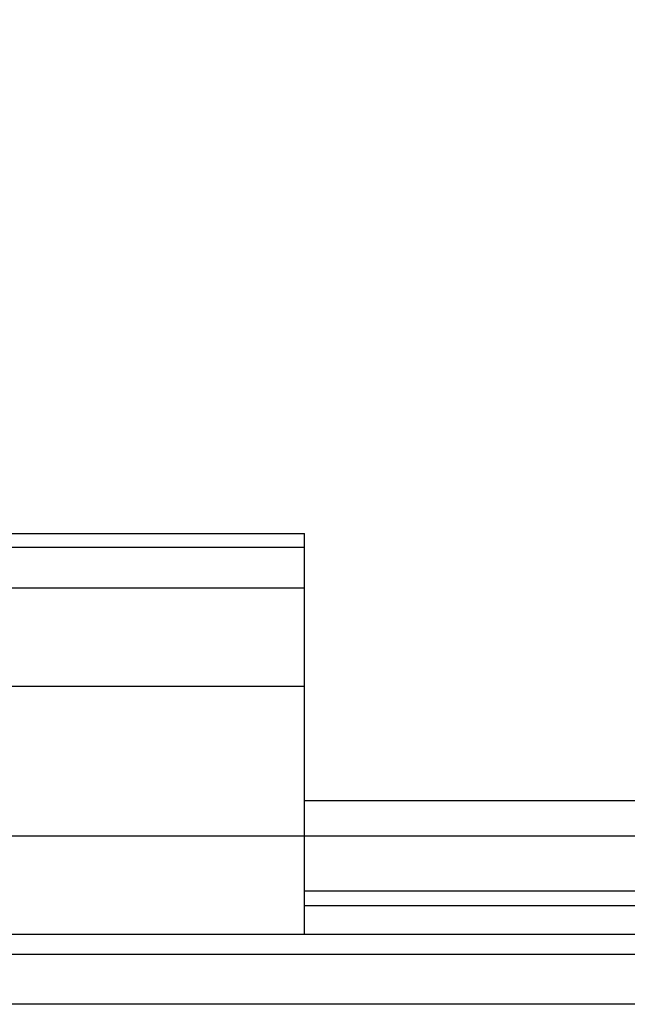
# Model space of a CAD drawing. Units: millimetres. Extents: x -100 to 12, y -25 to 47.
# Drawn here: x -55 to -46, y -20 to -6 of the extents above; entities that cross this region are included whole.
import ezdxf

# ---------------------------------------------------------------- set-up
doc = ezdxf.new("R2010")
doc.units = ezdxf.units.MM
doc.header["$LTSCALE"] = 16.335
doc.layers.get('0').update_dxf_attribs({"linetype": 'CONTINUOUS'})
doc.layers.add('ASSI', color=7, linetype='CONTINUOUS')
doc.layers.add('IMPORT_IGES', color=7, linetype='CONTINUOUS')
doc.styles.get("Standard").update_dxf_attribs({"font": 'txt', "width": 0.8})
doc.dimstyles.new('DIMSTYLE_2', dxfattribs={"dimtxt": 3, "dimasz": 3, "dimexe": 1.5, "dimexo": 0.5, "dimgap": 0.75, "dimtad": 1, "dimdec": 1, "dimtxsty": 'STANDARD', "dimblk": '_FILLED', "dimblk1": '_FILLED', "dimblk2": '_FILLED', "dimcen": 0.09, "dimazin": 2, "dimtfac": 1, "dimtdec": 1, "dimtofl": 0, "dimtmove": 0, "dimatfit": 3, "dimldrblk": '_FILLED', "dimfxl": 1, "dimtolj": 1, "dimarcsym": 0})

# ---------------------------------------------------------------- blocks, each defined once
blk = doc.blocks.new('_FILLED')
at = {"color": 0, "linetype": 'BYBLOCK'}
blk.add_solid([(0, 0), (-1, 0.3167), (-1, -0.3167)], dxfattribs=at)
blk = doc.blocks.new('*D1')
at = {"color": 7, "linetype": 'CONTINUOUS'}
for p, q in [((-87.015, -10.75), (-87.015, 44.6)), ((-25.765, 20.113), (-25.765, 44.6)), ((-87.015, 43.1), (-56.39, 43.1)), ((-25.765, 43.1), (-56.39, 43.1))]:
    blk.add_line(p, q, dxfattribs=at)
at = {"color": 7, "linetype": 'CONTINUOUS', "xscale": 3, "yscale": 3, "zscale": 3, "rotation": 180}
blk.add_blockref('_FILLED', (-87.015, 43.1), dxfattribs=at)
at = {"color": 7, "linetype": 'CONTINUOUS', "xscale": 3, "yscale": 3, "zscale": 3}
blk.add_blockref('_FILLED', (-25.765, 43.1), dxfattribs=at)

msp = doc.modelspace()

# ---------------------------------------------------------------- linework, layer by layer
at = {"color": 7, "linetype": 'CONTINUOUS'}
for p, q in [((-56.515, -12.9), (-51.015, -12.9)), ((-51.015, -18.6), (-51.015, -12.9)), ((-56.015, -13.672), (-51.015, -13.672)), ((-56.015, -18.6), (-51.015, -18.6))]:
    msp.add_line(p, q, dxfattribs=at)
at = {"color": 250, "linetype": 'CONTINUOUS'}
for p, q in [((-56.015, -15.072), (-51.015, -15.072)), ((-46.015, -16.706), (-51.015, -16.706)), ((-56.015, -17.2), (-51.015, -17.2)), ((-46.015, -17.208), (-51.015, -17.208)), ((-46.015, -17.992), (-51.015, -17.992))]:
    msp.add_line(p, q, dxfattribs=at)
at = {"layer": 'ASSI', "color": 7, "linetype": 'CONTINUOUS'}
for p, q in [((-45.515, -18.2), (-51.015, -18.2)), ((-51.015, -18.6), (-45.515, -18.6)), ((-27.265, -19.6), (-58.265, -19.6))]:
    msp.add_line(p, q, dxfattribs=at)
at = {"layer": 'ASSI', "color": 250, "linetype": 'CONTINUOUS'}
msp.add_line((-31.26, -18.89), (-55.265, -18.89), dxfattribs=at)
at = {"layer": 'IMPORT_IGES', "color": 7, "linetype": 'CONTINUOUS'}
msp.add_line((-51.015, -13.1), (-56.515, -13.1), dxfattribs=at)

# ---------------------------------------------------------------- dimensions: what is measured, and where the dimension line sits
at = {"color": 7, "linetype": 'CONTINUOUS'}
dim = msp.add_linear_dim(base=(-87.015137997, 43.1), p1=(-25.765137997, 19.613090302), p2=(-87.015137997, -11.25), angle=180, dimstyle='DIMSTYLE_2', dxfattribs=at)
dim.commit()
dim.dimension.update_dxf_attribs({"geometry": '*D1', "text_midpoint": (-60.354423711, 43.1), "dimtype": 160})

doc.saveas('drawing.dxf')
